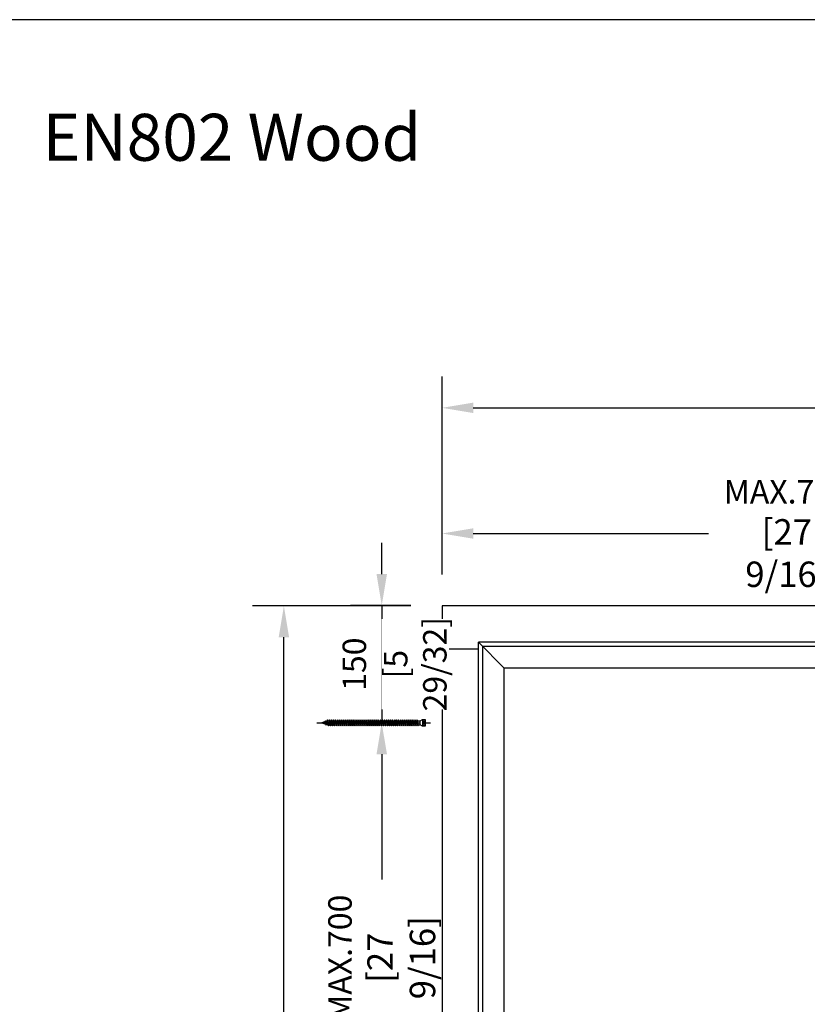
# Model space of a CAD drawing. Units: millimetres. Extents: x 14 to 202, y 2 to 289.
# Drawn here: x 90 to 140, y 226 to 289 of the extents above; entities that cross this region are included whole.
import ezdxf

# ---------------------------------------------------------------- set-up
doc = ezdxf.new("R2010")
doc.units = ezdxf.units.MM
doc.header["$PDMODE"] = 35
doc.layers.add('A_Planköpfe', color=7, linetype='Continuous', lineweight=18)
doc.layers.add('EN_MAß', color=14, linetype='Continuous')
doc.styles.add('Dim', font='simplex.shx', dxfattribs={"width": 0.65})
doc.styles.get("Standard").update_dxf_attribs({"font": 'simplex.shx', "width": 0.8})
doc.dimstyles.new('EN_Bemaßung_02', dxfattribs={"dimtxt": 1.5, "dimasz": 2, "dimexe": 2, "dimexo": 2, "dimgap": 1, "dimtad": 1, "dimdec": 0, "dimdsep": 46, "dimtxsty": 'Dim', "dimcen": 0, "dimdle": 1, "dimclrd": 256, "dimclre": 256, "dimclrt": 142, "dimadec": 1, "dimazin": 0, "dimtfac": 0.7, "dimtdec": 0, "dimtix": 1, "dimtmove": 0, "dimatfit": 3, "dimfxl": 1, "dimtvp": 2, "dimtfill": 1, "dimtolj": 1, "dimtzin": 0, "dimlwd": -1, "dimlwe": -1, "dimarcsym": 0})

# ---------------------------------------------------------------- blocks, each defined once
blk = doc.blocks.new('*D59')
at = {"layer": 'Defpoints', "color": 0, "transparency": 16777216}
for p in [(116.853, 251.437), (113.001, 243.937), (116.853, 243.937)]:
    blk.add_point(p, dxfattribs=at)
at = {"layer": 'EN_MAß', "transparency": 16777216}
for p, q in [((113.001, 253.437), (113.001, 255.437)), ((114.853, 251.437), (111.001, 251.437)), ((113.001, 251.437), (113.001, 243.937)), ((114.853, 243.937), (111.001, 243.937)), ((113.001, 241.937), (113.001, 239.937))]:
    blk.add_line(p, q, dxfattribs=at)
for points in [[(112.668, 253.437), (113.335, 253.437), (113.001, 251.437)], [(112.668, 241.937), (113.335, 241.937), (113.001, 243.937)]]:
    blk.add_solid(points, dxfattribs=at)
at = {"layer": 'EN_MAß', "color": 142, "transparency": 16777216, "insert": (111.251, 247.687), "char_height": 1.5, "attachment_point": 5, "rotation": 90, "style": 'Dim', "bg_fill": 3, "box_fill_scale": 1.1, "bg_fill_color": 256, "bg_fill_true_color": 13158600, "bg_fill_transparency": 0}
blk.add_mtext('\\A1;150', dxfattribs=at)
at = {"layer": 'EN_MAß', "color": 142, "transparency": 16777216, "insert": (115.144, 247.687), "char_height": 1.5, "attachment_point": 5, "rotation": 90, "style": 'Dim', "bg_fill": 3, "box_fill_scale": 1.1, "bg_fill_color": 256, "bg_fill_true_color": 13158600, "bg_fill_transparency": 0}
blk.add_mtext('\\A1;[5 29/32]', dxfattribs=at)
blk = doc.blocks.new('*D62')
at = {"layer": 'Defpoints', "color": 0, "transparency": 16777216}
for p in [(113.001, 243.937), (116.853, 243.937), (116.853, 213.937)]:
    blk.add_point(p, dxfattribs=at)
at = {"layer": 'EN_MAß', "transparency": 16777216}
for p, q in [((114.853, 243.937), (111.001, 243.937)), ((113.001, 241.937), (113.001, 233.935)), ((113.001, 215.937), (113.001, 223.938)), ((114.853, 213.937), (111.001, 213.937))]:
    blk.add_line(p, q, dxfattribs=at)
for points in [[(112.668, 241.937), (113.335, 241.937), (113.001, 243.937)], [(112.668, 215.937), (113.335, 215.937), (113.001, 213.937)]]:
    blk.add_solid(points, dxfattribs=at)
at = {"layer": 'EN_MAß', "color": 142, "transparency": 16777216, "insert": (113.001, 228.937), "char_height": 1.5, "attachment_point": 5, "rotation": 90, "style": 'Dim', "bg_fill": 3, "box_fill_scale": 1.1, "bg_fill_color": 256, "bg_fill_true_color": 13158600, "bg_fill_transparency": 0}
blk.add_mtext('\\A1;MAX.700\\P{\\H1.0833x;\\C144;[27 9/16]}', dxfattribs=at)
blk = doc.blocks.new('*D65')
at = {"layer": 'Defpoints', "color": 0, "transparency": 16777216}
for p in [(116.853, 256.033), (116.853, 251.41), (154.353, 251.41)]:
    blk.add_point(p, dxfattribs=at)
at = {"layer": 'EN_MAß', "transparency": 16777216}
for p, q in [((116.853, 253.41), (116.853, 258.033)), ((154.353, 253.41), (154.353, 258.033)), ((118.853, 256.033), (133.885, 256.033)), ((152.353, 256.033), (143.882, 256.033))]:
    blk.add_line(p, q, dxfattribs=at)
for points in [[(118.853, 256.366), (118.853, 255.7), (116.853, 256.033)], [(152.353, 256.366), (152.353, 255.7), (154.353, 256.033)]]:
    blk.add_solid(points, dxfattribs=at)
at = {"layer": 'EN_MAß', "color": 142, "transparency": 16777216, "insert": (138.884, 256.033), "char_height": 1.5, "attachment_point": 5, "style": 'Dim', "bg_fill": 3, "box_fill_scale": 1.1, "bg_fill_color": 256, "bg_fill_true_color": 13158600, "bg_fill_transparency": 0}
blk.add_mtext('\\A1;MAX.700\\P{\\H1.0833x;\\C144;[27 9/16]}', dxfattribs=at)
blk = doc.blocks.new('*D66')
at = {"layer": 'Defpoints', "color": 0, "transparency": 16777216}
for p in [(106.75, 251.41), (116.852, 251.41), (116.852, 176.41)]:
    blk.add_point(p, dxfattribs=at)
at = {"layer": 'EN_MAß', "transparency": 16777216}
for p, q in [((114.852, 251.41), (104.75, 251.41)), ((106.75, 178.41), (106.75, 249.41)), ((114.852, 176.41), (104.75, 176.41))]:
    blk.add_line(p, q, dxfattribs=at)
for points in [[(106.417, 249.41), (107.083, 249.41), (106.75, 251.41)], [(106.417, 178.41), (107.083, 178.41), (106.75, 176.41)]]:
    blk.add_solid(points, dxfattribs=at)
at = {"layer": 'EN_MAß', "color": 142, "transparency": 16777216, "insert": (105, 213.91), "char_height": 1.5, "attachment_point": 5, "rotation": 90, "style": 'Dim', "bg_fill": 3, "box_fill_scale": 1.1, "bg_fill_color": 256, "bg_fill_true_color": 13158600, "bg_fill_transparency": 0}
blk.add_mtext('\\A1;ELEMENT HEIGHT', dxfattribs=at)
blk = doc.blocks.new('*D67')
at = {"layer": 'Defpoints', "color": 0, "transparency": 16777216}
for p in [(191.852, 264.06), (116.852, 251.41), (191.852, 251.41)]:
    blk.add_point(p, dxfattribs=at)
at = {"layer": 'EN_MAß', "transparency": 16777216}
for p, q in [((116.852, 253.41), (116.852, 266.06)), ((191.852, 253.41), (191.852, 266.06)), ((118.852, 264.06), (189.852, 264.06))]:
    blk.add_line(p, q, dxfattribs=at)
for points in [[(118.852, 264.393), (118.852, 263.727), (116.852, 264.06)], [(189.852, 264.393), (189.852, 263.727), (191.852, 264.06)]]:
    blk.add_solid(points, dxfattribs=at)
at = {"layer": 'EN_MAß', "color": 142, "transparency": 16777216, "insert": (154.352, 265.81), "char_height": 1.5, "attachment_point": 5, "style": 'Dim', "bg_fill": 3, "box_fill_scale": 1.1, "bg_fill_color": 256, "bg_fill_true_color": 13158600, "bg_fill_transparency": 0}
blk.add_mtext('\\A1;ELEMENT WIDTH', dxfattribs=at)
blk = doc.blocks.new('B13491227707122015_0000001')
at = {"color": 7, "linetype": 'Continuous'}
for p, q in [((-9.5, 3.8), (-10.2, 2.7)), ((-10.2, 2.7), (-8.9, -2.6)), ((-8.9, 2.7), (-9.5, 3.8)), ((-8.2, -3.7), (-9.5, 3.8)), ((-7.6, -2.6), (-8.9, 2.7)), ((-8.9, 2.7), (-7.6, 2.7)), ((-8.9, -2.6), (-8.2, -3.7)), ((-8.2, -3.7), (-7.6, -2.6)), ((-7.6, -2.6), (-6.3, -2.6))]:
    blk.add_line(p, q, dxfattribs=at)
blk = doc.blocks.new('B13491227707122015_0000002')
at = {"color": 7, "linetype": 'Continuous'}
for p, q in [((-12.1, 3.8), (-12.8, 2.7)), ((-12.8, 2.7), (-11.5, -2.6)), ((-11.5, 2.7), (-12.1, 3.8)), ((-10.8, -3.7), (-12.1, 3.8)), ((-10.2, -2.6), (-11.5, 2.7)), ((-11.5, 2.7), (-10.2, 2.7)), ((-11.5, -2.6), (-10.8, -3.7)), ((-10.8, -3.7), (-10.2, -2.6)), ((-10.2, -2.6), (-8.9, -2.6))]:
    blk.add_line(p, q, dxfattribs=at)
blk = doc.blocks.new('B13491227707122015_0000003')
at = {"color": 7, "linetype": 'Continuous'}
for p, q in [((-14.7, 3.8), (-15.4, 2.7)), ((-15.4, 2.7), (-14.1, -2.6)), ((-14.1, 2.7), (-14.7, 3.8)), ((-13.4, -3.7), (-14.7, 3.8)), ((-12.8, -2.6), (-14.1, 2.7)), ((-14.1, 2.7), (-12.8, 2.7)), ((-14.1, -2.6), (-13.4, -3.7)), ((-13.4, -3.7), (-12.8, -2.6)), ((-12.8, -2.6), (-11.5, -2.6))]:
    blk.add_line(p, q, dxfattribs=at)
blk = doc.blocks.new('B13491227707122015_0000004')
at = {"color": 7, "linetype": 'Continuous'}
for p, q in [((-17.3, 3.8), (-18, 2.7)), ((-18, 2.7), (-16.7, -2.6)), ((-16.7, 2.7), (-17.3, 3.8)), ((-16.1, -3.7), (-17.3, 3.8)), ((-15.4, -2.6), (-16.7, 2.7)), ((-16.7, 2.7), (-15.4, 2.7)), ((-16.7, -2.6), (-16.1, -3.7)), ((-16.1, -3.7), (-15.4, -2.6)), ((-15.4, -2.6), (-14.1, -2.6))]:
    blk.add_line(p, q, dxfattribs=at)
blk = doc.blocks.new('B13491227707122015_0000005')
at = {"color": 7, "linetype": 'Continuous'}
for p, q in [((-19.9, 3.8), (-20.6, 2.7)), ((-20.6, 2.7), (-19.3, -2.6)), ((-19.3, 2.7), (-19.9, 3.8)), ((-18.6, -3.7), (-19.9, 3.8)), ((-18, -2.6), (-19.3, 2.7)), ((-19.3, 2.7), (-18, 2.7)), ((-19.3, -2.6), (-18.6, -3.7)), ((-18.6, -3.7), (-18, -2.6)), ((-18, -2.6), (-16.7, -2.6))]:
    blk.add_line(p, q, dxfattribs=at)
blk = doc.blocks.new('B13491227707122015_0000006')
at = {"color": 7, "linetype": 'Continuous'}
for p, q in [((-22.6, 3.8), (-23.2, 2.7)), ((-23.2, 2.7), (-21.9, -2.6)), ((-21.9, 2.7), (-22.6, 3.8)), ((-21.2, -3.7), (-22.6, 3.8)), ((-20.6, -2.6), (-21.9, 2.7)), ((-21.9, 2.7), (-20.6, 2.7)), ((-21.9, -2.6), (-21.2, -3.7)), ((-21.2, -3.7), (-20.6, -2.6)), ((-20.6, -2.6), (-19.3, -2.6))]:
    blk.add_line(p, q, dxfattribs=at)
blk = doc.blocks.new('B13491227707122015_0000007')
at = {"color": 7, "linetype": 'Continuous'}
for p, q in [((-25.1, 3.8), (-25.8, 2.7)), ((-25.8, 2.7), (-24.5, -2.6)), ((-24.5, 2.7), (-25.1, 3.8)), ((-23.9, -3.7), (-25.1, 3.8)), ((-23.2, -2.6), (-24.5, 2.7)), ((-24.5, 2.7), (-23.2, 2.7)), ((-24.5, -2.6), (-23.9, -3.7)), ((-23.9, -3.7), (-23.2, -2.6)), ((-23.2, -2.6), (-21.9, -2.6))]:
    blk.add_line(p, q, dxfattribs=at)
blk = doc.blocks.new('B13491227707122015_0000008')
at = {"color": 7, "linetype": 'Continuous'}
for p, q in [((-27.8, 3.8), (-28.4, 2.7)), ((-28.4, 2.7), (-27.1, -2.6)), ((-27.1, 2.7), (-27.8, 3.8)), ((-26.4, -3.7), (-27.8, 3.8)), ((-25.8, -2.6), (-27.1, 2.7)), ((-27.1, 2.7), (-25.8, 2.7)), ((-27.1, -2.6), (-26.4, -3.7)), ((-26.4, -3.7), (-25.8, -2.6)), ((-25.8, -2.6), (-24.5, -2.6))]:
    blk.add_line(p, q, dxfattribs=at)
blk = doc.blocks.new('B13491227707122015_0000009')
at = {"color": 7, "linetype": 'Continuous'}
for p, q in [((-30.4, 3.8), (-31, 2.7)), ((-31, 2.7), (-29.7, -2.6)), ((-29.7, 2.7), (-30.4, 3.8)), ((-29.1, -3.7), (-30.4, 3.8)), ((-28.4, -2.6), (-29.7, 2.7)), ((-29.7, 2.7), (-28.4, 2.7)), ((-29.7, -2.6), (-29.1, -3.7)), ((-29.1, -3.7), (-28.4, -2.6)), ((-28.4, -2.6), (-27.1, -2.6))]:
    blk.add_line(p, q, dxfattribs=at)
blk = doc.blocks.new('B13491227707122015_0000010')
at = {"color": 7, "linetype": 'Continuous'}
for p, q in [((-33, 3.8), (-33.6, 2.7)), ((-33.6, 2.7), (-32.3, -2.6)), ((-32.3, 2.7), (-33, 3.8)), ((-31.7, -3.7), (-33, 3.8)), ((-31, -2.6), (-32.3, 2.7)), ((-32.3, 2.7), (-31, 2.7)), ((-32.3, -2.6), (-31.7, -3.7)), ((-31.7, -3.7), (-31, -2.6)), ((-31, -2.6), (-29.7, -2.6))]:
    blk.add_line(p, q, dxfattribs=at)
blk = doc.blocks.new('B13491227707122015_0000011')
at = {"color": 7, "linetype": 'Continuous'}
for p, q in [((-35.5, 3.8), (-36.2, 2.7)), ((-36.2, 2.7), (-34.9, -2.6)), ((-34.9, 2.7), (-35.5, 3.8)), ((-34.3, -3.7), (-35.5, 3.8)), ((-33.6, -2.6), (-34.9, 2.7)), ((-34.9, 2.7), (-33.6, 2.7)), ((-34.9, -2.6), (-34.3, -3.7)), ((-34.3, -3.7), (-33.6, -2.6)), ((-33.6, -2.6), (-32.3, -2.6))]:
    blk.add_line(p, q, dxfattribs=at)
blk = doc.blocks.new('B13491227707122015_0000012')
at = {"color": 7, "linetype": 'Continuous'}
for p, q in [((-38.2, 3.8), (-38.8, 2.7)), ((-38.8, 2.7), (-37.5, -2.6)), ((-37.5, 2.7), (-38.2, 3.8)), ((-36.9, -3.7), (-38.2, 3.8)), ((-36.2, -2.6), (-37.5, 2.7)), ((-37.5, 2.7), (-36.2, 2.7)), ((-37.5, -2.6), (-36.9, -3.7)), ((-36.9, -3.7), (-36.2, -2.6)), ((-36.2, -2.6), (-34.9, -2.6))]:
    blk.add_line(p, q, dxfattribs=at)
blk = doc.blocks.new('B13491227707122015_0000013')
at = {"color": 7, "linetype": 'Continuous'}
for p, q in [((-40.8, 3.8), (-41.4, 2.7)), ((-41.4, 2.7), (-40.1, -2.6)), ((-40.1, 2.7), (-40.8, 3.8)), ((-39.5, -3.7), (-40.8, 3.8)), ((-38.8, -2.6), (-40.1, 2.7)), ((-40.1, 2.7), (-38.8, 2.7)), ((-40.1, -2.6), (-39.5, -3.7)), ((-39.5, -3.7), (-38.8, -2.6)), ((-38.8, -2.6), (-37.5, -2.6))]:
    blk.add_line(p, q, dxfattribs=at)
blk = doc.blocks.new('B13491227707122015_0000014')
at = {"color": 7, "linetype": 'Continuous'}
for p, q in [((-43.4, 3.8), (-44, 2.7)), ((-44, 2.7), (-42.7, -2.6)), ((-42.7, 2.7), (-43.4, 3.8)), ((-42.1, -3.7), (-43.4, 3.8)), ((-41.4, -2.6), (-42.7, 2.7)), ((-42.7, 2.7), (-41.4, 2.7)), ((-42.7, -2.6), (-42.1, -3.7)), ((-42.1, -3.7), (-41.4, -2.6)), ((-41.4, -2.6), (-40.1, -2.6))]:
    blk.add_line(p, q, dxfattribs=at)
blk = doc.blocks.new('B13491227707122015_0000015')
at = {"color": 7, "linetype": 'Continuous'}
for p, q in [((-46, 3.8), (-46.6, 2.7)), ((-46.6, 2.7), (-45.3, -2.6)), ((-45.3, 2.7), (-46, 3.8)), ((-44.7, -3.7), (-46, 3.8)), ((-44, -2.6), (-45.3, 2.7)), ((-45.3, 2.7), (-44, 2.7)), ((-45.3, -2.6), (-44.7, -3.7)), ((-44.7, -3.7), (-44, -2.6)), ((-44, -2.6), (-42.7, -2.6))]:
    blk.add_line(p, q, dxfattribs=at)
blk = doc.blocks.new('B13491227707122015_0000016')
at = {"color": 7, "linetype": 'Continuous'}
for p, q in [((-48.6, 3.8), (-49.2, 2.7)), ((-49.2, 2.7), (-47.9, -2.6)), ((-47.9, 2.7), (-48.6, 3.8)), ((-47.3, -3.7), (-48.6, 3.8)), ((-46.6, -2.6), (-47.9, 2.7)), ((-47.9, 2.7), (-46.6, 2.7)), ((-47.9, -2.6), (-47.3, -3.7)), ((-47.3, -3.7), (-46.6, -2.6)), ((-46.6, -2.6), (-45.3, -2.6))]:
    blk.add_line(p, q, dxfattribs=at)
blk = doc.blocks.new('B13491227707122015_0000017')
at = {"color": 7, "linetype": 'Continuous'}
for p, q in [((-51.2, 3.8), (-51.8, 2.7)), ((-51.8, 2.7), (-50.5, -2.6)), ((-50.5, 2.7), (-51.2, 3.8)), ((-49.9, -3.7), (-51.2, 3.8)), ((-49.2, -2.6), (-50.5, 2.7)), ((-50.5, 2.7), (-49.2, 2.7)), ((-50.5, -2.6), (-49.9, -3.7)), ((-49.9, -3.7), (-49.2, -2.6)), ((-49.2, -2.6), (-47.9, -2.6))]:
    blk.add_line(p, q, dxfattribs=at)
blk = doc.blocks.new('B13491227807122015_0000018')
at = {"color": 7, "linetype": 'Continuous'}
for p, q in [((-53.8, 3.8), (-54.4, 2.7)), ((-54.4, 2.7), (-53.1, -2.6)), ((-53.1, 2.7), (-53.8, 3.8)), ((-52.5, -3.7), (-53.8, 3.8)), ((-51.8, -2.6), (-53.1, 2.7)), ((-53.1, 2.7), (-51.8, 2.7)), ((-53.1, -2.6), (-52.5, -3.7)), ((-52.5, -3.7), (-51.8, -2.6)), ((-51.8, -2.6), (-50.5, -2.6))]:
    blk.add_line(p, q, dxfattribs=at)
blk = doc.blocks.new('B13491227807122015_0000019')
at = {"color": 7, "linetype": 'Continuous'}
for p, q in [((-56.4, 3.8), (-57, 2.7)), ((-57, 2.7), (-55.7, -2.6)), ((-55.7, 2.7), (-56.4, 3.8)), ((-55.1, -3.7), (-56.4, 3.8)), ((-54.4, -2.6), (-55.7, 2.7)), ((-55.7, 2.7), (-54.4, 2.7)), ((-55.7, -2.6), (-55.1, -3.7)), ((-55.1, -3.7), (-54.4, -2.6)), ((-54.4, -2.6), (-53.1, -2.6))]:
    blk.add_line(p, q, dxfattribs=at)
blk = doc.blocks.new('B13491227807122015_0000020')
at = {"color": 7, "linetype": 'Continuous'}
for p, q in [((-59, 3.8), (-59.6, 2.7)), ((-59.6, 2.7), (-58.3, -2.6)), ((-58.3, 2.7), (-59, 3.8)), ((-57.7, -3.7), (-59, 3.8)), ((-57, -2.6), (-58.3, 2.7)), ((-58.3, 2.7), (-57, 2.7)), ((-58.3, -2.6), (-57.7, -3.7)), ((-57.7, -3.7), (-57, -2.6)), ((-57, -2.6), (-55.7, -2.6))]:
    blk.add_line(p, q, dxfattribs=at)
blk = doc.blocks.new('B13491227807122015_0000021')
at = {"color": 7, "linetype": 'Continuous'}
for p, q in [((-61.6, 3.8), (-62.2, 2.7)), ((-62.2, 2.7), (-60.9, -2.6)), ((-60.9, 2.7), (-61.6, 3.8)), ((-60.3, -3.7), (-61.6, 3.8)), ((-59.6, -2.6), (-60.9, 2.7)), ((-60.9, 2.7), (-59.6, 2.7)), ((-60.9, -2.6), (-60.3, -3.7)), ((-60.3, -3.7), (-59.6, -2.6)), ((-59.6, -2.6), (-58.3, -2.6))]:
    blk.add_line(p, q, dxfattribs=at)
blk = doc.blocks.new('B13491227807122015_0000022')
at = {"color": 7, "linetype": 'Continuous'}
for p, q in [((-64.2, 3.8), (-64.8, 2.7)), ((-64.8, 2.7), (-63.5, -2.6)), ((-63.5, 2.7), (-64.2, 3.8)), ((-62.9, -3.7), (-64.2, 3.8)), ((-62.2, -2.6), (-63.5, 2.7)), ((-63.5, 2.7), (-62.2, 2.7)), ((-63.5, -2.6), (-62.9, -3.7)), ((-62.9, -3.7), (-62.2, -2.6)), ((-62.2, -2.6), (-60.9, -2.6))]:
    blk.add_line(p, q, dxfattribs=at)
blk = doc.blocks.new('B13491227807122015_0000023')
at = {"color": 7, "linetype": 'Continuous'}
for p, q in [((-66.8, 3.8), (-67.4, 2.7)), ((-67.4, 2.7), (-66.1, -2.6)), ((-66.1, 2.7), (-66.8, 3.8)), ((-65.5, -3.7), (-66.8, 3.8)), ((-64.8, -2.6), (-66.1, 2.7)), ((-66.1, 2.7), (-64.8, 2.7)), ((-66.1, -2.6), (-65.5, -3.7)), ((-65.5, -3.7), (-64.8, -2.6)), ((-64.8, -2.6), (-63.5, -2.6))]:
    blk.add_line(p, q, dxfattribs=at)
blk = doc.blocks.new('B13491227807122015_0000024')
at = {"color": 7, "linetype": 'Continuous'}
for p, q in [((-69.4, 3.8), (-70, 2.7)), ((-70, 2.7), (-68.7, -2.6)), ((-68.7, 2.7), (-69.4, 3.8)), ((-68, -3.7), (-69.4, 3.8)), ((-67.4, -2.6), (-68.7, 2.7)), ((-68.7, 2.7), (-67.4, 2.7)), ((-68.7, -2.6), (-68, -3.7)), ((-68, -3.7), (-67.4, -2.6)), ((-67.4, -2.6), (-66.1, -2.6))]:
    blk.add_line(p, q, dxfattribs=at)
blk = doc.blocks.new('B13491227807122015_0000025')
at = {"color": 7, "linetype": 'Continuous'}
for p, q in [((-72, 3.8), (-72.6, 2.7)), ((-72.6, 2.7), (-71.3, -2.6)), ((-71.3, 2.7), (-72, 3.8)), ((-70.6, -3.7), (-72, 3.8)), ((-70, -2.6), (-71.3, 2.7)), ((-71.3, 2.7), (-70, 2.7)), ((-71.3, -2.6), (-70.6, -3.7)), ((-70.6, -3.7), (-70, -2.6)), ((-70, -2.6), (-68.7, -2.6))]:
    blk.add_line(p, q, dxfattribs=at)
blk = doc.blocks.new('B13491227807122015_0000026')
at = {"color": 7, "linetype": 'Continuous'}
for p, q in [((-74.5, 3.8), (-75.2, 2.7)), ((-75.2, 2.7), (-73.9, -2.6)), ((-73.9, 2.7), (-74.5, 3.8)), ((-73.2, -3.7), (-74.5, 3.8)), ((-72.6, -2.6), (-73.9, 2.7)), ((-73.9, 2.7), (-72.6, 2.7)), ((-73.9, -2.6), (-73.2, -3.7)), ((-73.2, -3.7), (-72.6, -2.6)), ((-72.6, -2.6), (-71.3, -2.6))]:
    blk.add_line(p, q, dxfattribs=at)
blk = doc.blocks.new('B13491227807122015_0000027')
at = {"color": 7, "linetype": 'Continuous'}
for p, q in [((-77.1, 3.8), (-77.8, 2.7)), ((-77.8, 2.7), (-76.5, -2.6)), ((-76.5, 2.7), (-77.1, 3.8)), ((-75.8, -3.7), (-77.1, 3.8)), ((-75.2, -2.6), (-76.5, 2.7)), ((-76.5, 2.7), (-75.2, 2.7)), ((-76.5, -2.6), (-75.8, -3.7)), ((-75.8, -3.7), (-75.2, -2.6)), ((-75.2, -2.6), (-73.9, -2.6))]:
    blk.add_line(p, q, dxfattribs=at)
blk = doc.blocks.new('B13491227807122015_0000028')
at = {"color": 7, "linetype": 'Continuous'}
for p, q in [((-79.7, 3.8), (-80.4, 2.7)), ((-80.4, 2.7), (-79.1, -2.6)), ((-79.1, 2.7), (-79.7, 3.8)), ((-78.4, -3.7), (-79.7, 3.8)), ((-77.8, -2.6), (-79.1, 2.7)), ((-79.1, 2.7), (-77.8, 2.7)), ((-79.1, -2.6), (-78.4, -3.7)), ((-78.4, -3.7), (-77.8, -2.6)), ((-77.8, -2.6), (-76.5, -2.6))]:
    blk.add_line(p, q, dxfattribs=at)
blk = doc.blocks.new('B13491227807122015_0000029')
at = {"color": 7, "linetype": 'Continuous'}
for p, q in [((-82.3, 3.8), (-83, 2.7)), ((-83, 2.7), (-81.7, -2.6)), ((-81.7, 2.7), (-82.3, 3.8)), ((-81, -3.7), (-82.3, 3.8)), ((-80.4, -2.6), (-81.7, 2.7)), ((-81.7, 2.7), (-80.4, 2.7)), ((-81.7, -2.6), (-81, -3.7)), ((-81, -3.7), (-80.4, -2.6)), ((-80.4, -2.6), (-79.1, -2.6))]:
    blk.add_line(p, q, dxfattribs=at)
blk = doc.blocks.new('B13491227807122015_0000030')
at = {"color": 7, "linetype": 'Continuous'}
for p, q in [((-84.9, 3.8), (-85.6, 2.7)), ((-85.6, 2.7), (-84.3, -2.6)), ((-84.3, 2.7), (-84.9, 3.8)), ((-83.6, -3.7), (-84.9, 3.8)), ((-83, -2.6), (-84.3, 2.7)), ((-84.3, 2.7), (-83, 2.7)), ((-84.3, -2.6), (-83.6, -3.7)), ((-83.6, -3.7), (-83, -2.6)), ((-83, -2.6), (-81.7, -2.6))]:
    blk.add_line(p, q, dxfattribs=at)
blk = doc.blocks.new('B13491227807122015_0000031')
at = {"color": 7, "linetype": 'Continuous'}
for p, q in [((-87.5, 3.8), (-88.2, 2.7)), ((-88.2, 2.7), (-86.9, -2.6)), ((-86.9, 2.7), (-87.5, 3.8)), ((-86.2, -3.7), (-87.5, 3.8)), ((-85.6, -2.6), (-86.9, 2.7)), ((-86.9, 2.7), (-85.6, 2.7)), ((-86.9, -2.6), (-86.2, -3.7)), ((-86.2, -3.7), (-85.6, -2.6)), ((-85.6, -2.6), (-84.3, -2.6))]:
    blk.add_line(p, q, dxfattribs=at)
blk = doc.blocks.new('B13491227807122015_0000032')
at = {"color": 7, "linetype": 'Continuous'}
for p, q in [((-90.1, 3.8), (-90.8, 2.7)), ((-90.8, 2.7), (-89.5, -2.6)), ((-89.5, 2.7), (-90.1, 3.8)), ((-88.8, -3.7), (-90.1, 3.8)), ((-88.2, -2.6), (-89.5, 2.7)), ((-89.5, 2.7), (-88.2, 2.7)), ((-89.5, -2.6), (-88.8, -3.7)), ((-88.8, -3.7), (-88.2, -2.6)), ((-88.2, -2.6), (-86.9, -2.6))]:
    blk.add_line(p, q, dxfattribs=at)
blk = doc.blocks.new('B13491227807122015_0000033')
at = {"color": 7, "linetype": 'Continuous'}
for p, q in [((-92.7, 3.8), (-93.4, 2.7)), ((-93.4, 2.7), (-92.1, -2.6)), ((-92.1, 2.7), (-92.7, 3.8)), ((-91.4, -3.7), (-92.7, 3.8)), ((-90.8, -2.6), (-92.1, 2.7)), ((-92.1, 2.7), (-90.8, 2.7)), ((-92.1, -2.6), (-91.4, -3.7)), ((-91.4, -3.7), (-90.8, -2.6)), ((-90.8, -2.6), (-89.5, -2.6))]:
    blk.add_line(p, q, dxfattribs=at)
blk = doc.blocks.new('B13491227807122015_0000034')
at = {"color": 7, "linetype": 'Continuous'}
for p, q in [((-95.3, 3.8), (-96, 2.7)), ((-96, 2.7), (-94.7, -2.6)), ((-94.7, 2.7), (-95.3, 3.8)), ((-94, -3.7), (-95.3, 3.8)), ((-93.4, -2.6), (-94.7, 2.7)), ((-94.7, 2.7), (-93.4, 2.7)), ((-94.7, -2.6), (-94, -3.7)), ((-94, -3.7), (-93.4, -2.6)), ((-93.4, -2.6), (-92.1, -2.6))]:
    blk.add_line(p, q, dxfattribs=at)
blk = doc.blocks.new('B13491227807122015_0000035')
at = {"color": 7, "linetype": 'Continuous'}
for p, q in [((-97.9, 3.8), (-98.6, 2.7)), ((-98.6, 2.7), (-97.3, -2.6)), ((-97.3, 2.7), (-97.9, 3.8)), ((-96.6, -3.7), (-97.9, 3.8)), ((-96, -2.6), (-97.3, 2.7)), ((-97.3, 2.7), (-96, 2.7)), ((-97.3, -2.6), (-96.6, -3.7)), ((-96.6, -3.7), (-96, -2.6)), ((-96, -2.6), (-94.7, -2.6))]:
    blk.add_line(p, q, dxfattribs=at)
blk = doc.blocks.new('B13491227807122015_0000036')
at = {"color": 7, "linetype": 'Continuous'}
for p, q in [((-100.5, 3.8), (-101.2, 2.7)), ((-101.2, 2.7), (-99.9, -2.6)), ((-99.9, 2.7), (-100.5, 3.8)), ((-99.2, -3.7), (-100.5, 3.8)), ((-98.6, -2.6), (-99.9, 2.7)), ((-99.9, 2.7), (-98.6, 2.7)), ((-99.9, -2.6), (-99.2, -3.7)), ((-99.2, -3.7), (-98.6, -2.6)), ((-98.6, -2.6), (-97.3, -2.6))]:
    blk.add_line(p, q, dxfattribs=at)
blk = doc.blocks.new('B13491227807122015_0000037')
at = {"color": 7, "linetype": 'Continuous'}
for p, q in [((-103.1, 3.8), (-103.8, 2.7)), ((-103.8, 2.7), (-102.5, -2.6)), ((-102.5, 2.7), (-103.1, 3.8)), ((-101.8, -3.7), (-103.1, 3.8)), ((-101.2, -2.6), (-102.5, 2.7)), ((-102.5, 2.7), (-101.2, 2.7)), ((-102.5, -2.6), (-101.8, -3.7)), ((-101.8, -3.7), (-101.2, -2.6)), ((-101.2, -2.6), (-99.9, -2.6))]:
    blk.add_line(p, q, dxfattribs=at)
blk = doc.blocks.new('B13491227807122015_0000038')
at = {"color": 7, "linetype": 'Continuous'}
for p, q in [((-105.7, 3.8), (-106.4, 2.7)), ((-106.4, 2.7), (-105.1, -2.6)), ((-105.1, 2.7), (-105.7, 3.8)), ((-104.4, -3.7), (-105.7, 3.8)), ((-103.8, -2.6), (-105.1, 2.7)), ((-105.1, 2.7), (-103.8, 2.7)), ((-105.1, -2.6), (-104.4, -3.7)), ((-104.4, -3.7), (-103.8, -2.6)), ((-103.8, -2.6), (-102.5, -2.6))]:
    blk.add_line(p, q, dxfattribs=at)
blk = doc.blocks.new('B13491227807122015_0000039')
at = {"color": 7, "linetype": 'Continuous'}
for p, q in [((-108.3, 3.8), (-109, 2.7)), ((-109, 2.7), (-107.7, -2.6)), ((-107.7, 2.7), (-108.3, 3.8)), ((-107, -3.7), (-108.3, 3.8)), ((-106.4, -2.6), (-107.7, 2.7)), ((-107.7, 2.7), (-106.4, 2.7)), ((-107.7, -2.6), (-107, -3.7)), ((-107, -3.7), (-106.4, -2.6)), ((-106.4, -2.6), (-105.1, -2.6))]:
    blk.add_line(p, q, dxfattribs=at)
blk = doc.blocks.new('B13491227807122015_0000040')
at = {"color": 7, "linetype": 'Continuous'}
for p, q in [((-110.9, 3.8), (-111.6, 2.7)), ((-111.6, 2.7), (-110.3, -2.6)), ((-110.3, 2.7), (-110.9, 3.8)), ((-109.6, -3.7), (-110.9, 3.8)), ((-109, -2.6), (-110.3, 2.7)), ((-110.3, 2.7), (-109, 2.7)), ((-110.3, -2.6), (-109.6, -3.7)), ((-109.6, -3.7), (-109, -2.6)), ((-109, -2.6), (-107.7, -2.6))]:
    blk.add_line(p, q, dxfattribs=at)
blk = doc.blocks.new('B13491227807122015_0000041')
at = {"color": 7, "linetype": 'Continuous'}
for p, q in [((-113.5, 3.8), (-114.2, 2.7)), ((-114.2, 2.7), (-112.9, -2.6)), ((-112.9, 2.7), (-113.5, 3.8)), ((-112.2, -3.7), (-113.5, 3.8)), ((-111.6, -2.6), (-112.9, 2.7)), ((-112.9, 2.7), (-111.6, 2.7)), ((-112.9, -2.6), (-112.2, -3.7)), ((-112.2, -3.7), (-111.6, -2.6)), ((-111.6, -2.6), (-110.3, -2.6))]:
    blk.add_line(p, q, dxfattribs=at)
blk = doc.blocks.new('B13491227807122015_0000042')
at = {"color": 7, "linetype": 'Continuous'}
for p, q in [((-116.1, 3.8), (-116.8, 2.7)), ((-116.8, 2.7), (-115.5, -2.6)), ((-115.5, 2.7), (-116.1, 3.8)), ((-114.8, -3.7), (-116.1, 3.8)), ((-114.2, -2.6), (-115.5, 2.7)), ((-115.5, 2.7), (-114.2, 2.7)), ((-115.5, -2.6), (-114.8, -3.7)), ((-114.8, -3.7), (-114.2, -2.6)), ((-114.2, -2.6), (-112.9, -2.6))]:
    blk.add_line(p, q, dxfattribs=at)
blk = doc.blocks.new('B13491227807122015_0000043')
at = {"color": 7, "linetype": 'Continuous'}
for p, q in [((-118.7, 3.8), (-119.4, 2.7)), ((-119.4, 2.7), (-118.1, -2.6)), ((-118.1, 2.7), (-118.7, 3.8)), ((-117.4, -3.7), (-118.7, 3.8)), ((-116.8, -2.6), (-118.1, 2.7)), ((-118.1, 2.7), (-116.8, 2.7)), ((-118.1, -2.6), (-117.4, -3.7)), ((-117.4, -3.7), (-116.8, -2.6)), ((-116.8, -2.6), (-115.5, -2.6))]:
    blk.add_line(p, q, dxfattribs=at)
blk = doc.blocks.new('B13491227807122015_0000044')
at = {"color": 7, "linetype": 'Continuous'}
for p, q in [((-121.3, 3.8), (-122, 2.7)), ((-122, 2.7), (-120.7, -2.6)), ((-120.7, 2.7), (-121.3, 3.8)), ((-120, -3.7), (-121.3, 3.8)), ((-119.4, -2.6), (-120.7, 2.7)), ((-120.7, 2.7), (-119.4, 2.7)), ((-120.7, -2.6), (-120, -3.7)), ((-120, -3.7), (-119.4, -2.6)), ((-119.4, -2.6), (-118.1, -2.6))]:
    blk.add_line(p, q, dxfattribs=at)
blk = doc.blocks.new('B13491227807122015_0000045')
at = {"color": 7, "linetype": 'Continuous'}
for p, q in [((-124.32195, 1.69946), (-128.5, 0)), ((-128.5, 0), (-123.262024, -1.770275)), ((-123.840679, 2.736894), (-124.32195, 1.69946)), ((-123.262024, -1.770275), (-124.32195, 1.69946)), ((-122.640339, -3.094225), (-123.840679, 2.736894)), ((-123.41812, 2.067101), (-123.840679, 2.736894)), ((-123.41812, 2.067101), (-121.985085, 2.650001)), ((-123.41812, 2.067101), (-122.128902, -2.153236)), ((-122.640339, -3.094225), (-123.262024, -1.770275)), ((-122.128902, -2.153236), (-122.640339, -3.094225)), ((-122.128902, -2.153236), (-120.7, -2.636161))]:
    blk.add_line(p, q, dxfattribs=at)
blk = doc.blocks.new('B13491227907122015_0000046')
at = {"color": 7, "linetype": 'Continuous'}
for p, q in [((-3, 2.648579), (0, 4.248579)), ((-3, -2.651421), (-3, 2.648579)), ((0, 4.248579), (0, -4.251421)), ((0, 4.248579), (3.5, 4.248579)), ((3.3, -4.251421), (3.3, 4.248579)), ((3.5, 4.248579), (3.5, -4.251421)), ((0, -4.251421), (-3, -2.651421)), ((3.5, -4.251421), (0, -4.251421))]:
    blk.add_line(p, q, dxfattribs=at)
at = {"color": 1, "linetype": 'Continuous'}
for p, q in [((0.5, 3.318882), (0, 0.04)), ((0, 0.04), (0.5, -3.321724)), ((0.5, -3.321724), (0.5, 3.318882)), ((3.5, 3.318882), (0.5, 3.318882)), ((0.5, 1.807281), (3.5, 1.807281)), ((0.5, 1.065953), (3.5, 1.065953)), ((3.5, 1.065953), (0.5, 1.065953)), ((0.5, -0.917565), (3.5, -0.917565)), ((3.5, -1.802201), (0.5, -1.802201)), ((0.5, -3.321724), (3.5, -3.321724))]:
    blk.add_line(p, q, dxfattribs=at)
blk = doc.blocks.new('B13491227707122015_0000000')
at = {"color": 3, "linetype": 'Continuous'}
for p, q in [((-135.1, 0), (-3, 0)), ((0, 0), (10.1, 0))]:
    blk.add_line(p, q, dxfattribs=at)
at = {"color": 7, "linetype": 'Continuous'}
for p, q in [((-122, 2.7), (-120.7, -2.6)), ((-121.3, 3.8), (-120.7, 2.7)), ((-120.7, 2.7), (-119.4, 2.7)), ((-6.9, 3.8), (-7.6, 2.7)), ((-7.6, 2.7), (-6.3, -2.6)), ((-6.3, 2.7), (-6.9, 3.8)), ((-5.6, -3.7), (-6.9, 3.8)), ((-5, -2.6), (-6.3, 2.7)), ((-6.3, 2.7), (-3, 2.7)), ((-6.3, -2.6), (-5.6, -3.7)), ((-5.6, -3.7), (-5, -2.6)), ((-5, -2.6), (-3, -2.6))]:
    blk.add_line(p, q, dxfattribs=at)
for name in ['B13491227807122015_0000045', 'B13491227807122015_0000044', 'B13491227807122015_0000043', 'B13491227807122015_0000042', 'B13491227807122015_0000041', 'B13491227807122015_0000040', 'B13491227807122015_0000039', 'B13491227807122015_0000038', 'B13491227807122015_0000037', 'B13491227807122015_0000036', 'B13491227807122015_0000035', 'B13491227807122015_0000034', 'B13491227807122015_0000033', 'B13491227807122015_0000032', 'B13491227807122015_0000031', 'B13491227807122015_0000030', 'B13491227807122015_0000029', 'B13491227807122015_0000028', 'B13491227807122015_0000027', 'B13491227807122015_0000026', 'B13491227807122015_0000025', 'B13491227807122015_0000024', 'B13491227807122015_0000023', 'B13491227807122015_0000022', 'B13491227807122015_0000021', 'B13491227807122015_0000020', 'B13491227807122015_0000019', 'B13491227807122015_0000018', 'B13491227707122015_0000017', 'B13491227707122015_0000016', 'B13491227707122015_0000015', 'B13491227707122015_0000014', 'B13491227707122015_0000013', 'B13491227707122015_0000012', 'B13491227707122015_0000011', 'B13491227707122015_0000010', 'B13491227707122015_0000009', 'B13491227707122015_0000008', 'B13491227707122015_0000007', 'B13491227707122015_0000006', 'B13491227707122015_0000005', 'B13491227707122015_0000004', 'B13491227707122015_0000003', 'B13491227707122015_0000002', 'B13491227707122015_0000001', 'B13491227907122015_0000046']:
    blk.add_blockref(name, (0, 0))

msp = doc.modelspace()

# ---------------------------------------------------------------- linework, layer by layer
for p, q in [((119.178, 178.735), (119.178, 249.085)), ((189.528, 249.085), (119.178, 249.085)), ((120.826, 247.437), (119.178, 249.085)), ((116.853, 248.66), (119.178, 248.66)), ((119.456, 179.014), (119.456, 248.807)), ((189.249, 248.807), (119.456, 248.807)), ((120.826, 180.384), (120.826, 247.437)), ((187.879, 247.437), (120.826, 247.437))]:
    msp.add_line(p, q)
msp.add_lwpolyline([(116.853, 176.41), (191.853, 176.41), (191.853, 251.41), (116.853, 251.41)], close=True)

# ---------------------------------------------------------------- texts
at = {"layer": 'A_Planköpfe', "color": 7, "insert": (90.422, 282.842), "char_height": 3, "width": 44.93398, "attachment_point": 1, "line_spacing_factor": 0.968573}
msp.add_mtext('{\\fArial Narrow|b0|i0|c0|p34; EN802 Wood}', dxfattribs=at)

# ---------------------------------------------------------------- next in the draw order: dimensions: what is measured, and where the dimension line sits
at = {"layer": 'EN_MAß'}
dim = msp.add_linear_dim(base=(113.001, 243.937), p1=(116.853, 251.437), p2=(116.853, 243.937), angle=90, dimstyle='EN_Bemaßung_02', override={"dimscale": 1, "dimlfac": 20.000001, "dimpost": '\\X', "dimtix": 1, "dimtofl": 1, "dimtmove": 0, "dimatfit": 3}, dxfattribs=at)
dim.commit()
dim.dimension.update_dxf_attribs({"geometry": '*D59', "text_midpoint": (113.001, 247.687)})

# ---------------------------------------------------------------- next in the draw order: dimensions: what is measured, and where the dimension line sits
for base, p1, p2, angle, picture, middle in [((116.853, 256.033), (154.353, 251.41), (116.853, 251.41), 180, '*D65', (138.884, 256.033)), ((113.001, 243.937), (116.853, 213.937), (116.853, 243.937), 90, '*D62', (113.001, 228.937))]:
    dim = msp.add_linear_dim(base=base, p1=p1, p2=p2, angle=angle, text='MAX.700\\P{\\H1.0833x;\\C144;[27 9/16]}', dimstyle='EN_Bemaßung_02', override={"dimscale": 1, "dimlfac": 20.000001, "dimpost": '\\X', "dimtix": 1, "dimtofl": 1, "dimtmove": 2, "dimatfit": 3}, dxfattribs=at)
    dim.commit()
    dim.dimension.update_dxf_attribs({"geometry": picture, "text_midpoint": middle, "dimtype": 160})

# ---------------------------------------------------------------- next in the draw order: dimensions: what is measured, and where the dimension line sits
dim = msp.add_linear_dim(base=(106.75, 251.41), p1=(116.852, 176.41), p2=(116.852, 251.41), angle=90, text='ELEMENT HEIGHT', dimstyle='EN_Bemaßung_02', override={"dimscale": 1, "dimlfac": 20.000001, "dimpost": '\\X', "dimtix": 1, "dimtofl": 1, "dimtmove": 0, "dimatfit": 3}, dxfattribs=at)
dim.commit()
dim.dimension.update_dxf_attribs({"geometry": '*D66', "text_midpoint": (106.75, 213.91), "dimtype": 160})

# ---------------------------------------------------------------- next in the draw order: block references
at = {"xscale": 0.04999999775081944, "yscale": 0.04999999775081944, "zscale": 0.04999999775081944}
msp.add_blockref('B13491227707122015_0000000', (115.603, 243.937), dxfattribs=at)

# ---------------------------------------------------------------- next in the draw order: dimensions: what is measured, and where the dimension line sits
at = {"layer": 'EN_MAß'}
dim = msp.add_linear_dim(base=(191.852, 264.06), p1=(116.852, 251.41), p2=(191.852, 251.41), text='ELEMENT WIDTH', dimstyle='EN_Bemaßung_02', override={"dimscale": 1, "dimlfac": 20.000001, "dimpost": '\\X', "dimtix": 1, "dimtofl": 1, "dimtmove": 0, "dimatfit": 3}, dxfattribs=at)
dim.commit()
dim.dimension.update_dxf_attribs({"geometry": '*D67', "text_midpoint": (154.352, 265.81)})

# ---------------------------------------------------------------- next in the draw order: linework, layer by layer
msp.add_lwpolyline([(13.689, 1.854), (201.689, 1.854), (201.689, 288.854), (13.689, 288.854)], close=True)

doc.saveas('drawing.dxf')
